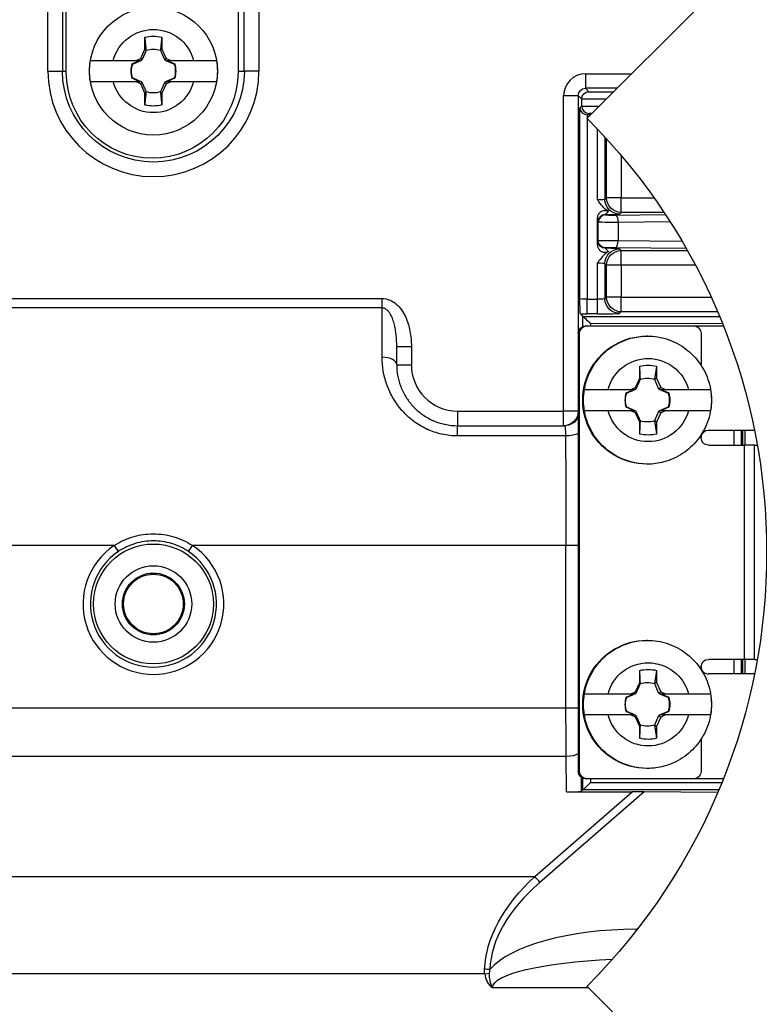
# Model space of a CAD drawing. Units: inches. Extents: x 0 to 17, y 0 to 11.
# Drawn here: x 9.8 to 10.6, y 6.9 to 7.9 of the extents above; entities that cross this region are included whole.
import ezdxf

# ---------------------------------------------------------------- set-up
doc = ezdxf.new("R2010")
doc.units = ezdxf.units.IN
doc.header["$MEASUREMENT"] = 0
doc.layers.add('GEOMETRY', color=240, linetype='Continuous', lineweight=25)

msp = doc.modelspace()

# ---------------------------------------------------------------- linework, layer by layer
at = {"layer": 'GEOMETRY', "color": 7}
for p, q in [((10.0447, 8.2765), (10.0447, 7.8621)), ((10.051, 7.8634), (10.051, 8.2584)), ((10.066, 8.2485), (10.066, 7.8634)), ((10.4031, 7.8147), (10.8133, 8.2248)), ((9.8493, 7.8634), (9.8493, 8.1198)), ((9.8643, 8.1198), (9.8643, 7.8634)), ((9.8682, 7.8621), (9.8682, 8.1237)), ((9.949, 7.886), (9.949, 7.8982)), ((9.9663, 7.8982), (9.9663, 7.886)), ((9.9446, 7.8764), (9.949, 7.886)), ((9.949, 7.886), (9.9504, 7.8847)), ((9.9663, 7.886), (9.9649, 7.8847)), ((9.9663, 7.886), (9.9707, 7.8764)), ((9.9163, 7.8742), (9.9398, 7.8742)), ((9.9363, 7.8707), (9.9356, 7.8707)), ((9.9439, 7.8742), (9.9363, 7.8707)), ((9.9363, 7.8707), (9.9364, 7.8706)), ((9.9398, 7.8742), (9.9446, 7.8764)), ((9.9398, 7.8742), (9.9439, 7.8742)), ((9.9446, 7.8764), (9.9461, 7.8749)), ((9.9707, 7.8764), (9.9692, 7.8749)), ((9.9707, 7.8764), (9.9755, 7.8742)), ((9.9714, 7.8742), (9.9755, 7.8742)), ((9.979, 7.8707), (9.9714, 7.8742)), ((9.9755, 7.8742), (9.999, 7.8742)), ((9.979, 7.8707), (9.979, 7.8706)), ((9.9797, 7.8707), (9.979, 7.8707)), ((9.8493, 7.8634), (9.8643, 7.8634)), ((9.8643, 7.8634), (9.8682, 7.8634)), ((10.0447, 7.8634), (10.051, 7.8634)), ((10.066, 7.8634), (10.051, 7.8634)), ((10.4016, 7.8607), (10.4016, 7.8457)), ((10.4016, 7.8607), (10.4491, 7.8607)), ((9.9398, 7.8525), (9.9163, 7.8525)), ((9.9356, 7.856), (9.9363, 7.856)), ((9.9363, 7.856), (9.9364, 7.8561)), ((9.9363, 7.856), (9.9439, 7.8525)), ((9.9446, 7.8503), (9.9398, 7.8525)), ((9.9439, 7.8525), (9.9398, 7.8525)), ((9.9446, 7.8503), (9.9461, 7.8518)), ((9.949, 7.8407), (9.9446, 7.8503)), ((9.9707, 7.8503), (9.9663, 7.8407)), ((9.9707, 7.8503), (9.9692, 7.8518)), ((9.9755, 7.8525), (9.9707, 7.8503)), ((9.9714, 7.8525), (9.979, 7.856)), ((9.9755, 7.8525), (9.9714, 7.8525)), ((9.999, 7.8525), (9.9755, 7.8525)), ((9.979, 7.856), (9.979, 7.8561)), ((9.979, 7.856), (9.9797, 7.856)), ((9.949, 7.8407), (9.9504, 7.8421)), ((9.949, 7.8285), (9.949, 7.8407)), ((9.9663, 7.8407), (9.9649, 7.8421)), ((9.9663, 7.8407), (9.9663, 7.8285)), ((10.3791, 7.8382), (10.3941, 7.8382)), ((10.3791, 7.5142), (10.3791, 7.8382)), ((10.3941, 7.8382), (10.3941, 7.5142)), ((10.3977, 7.8345), (10.3941, 7.8382)), ((10.4016, 7.8457), (10.405, 7.8422)), ((10.4341, 7.8457), (10.4016, 7.8457)), ((10.405, 7.8422), (10.4306, 7.8422)), ((10.3958, 7.8257), (10.3977, 7.8276)), ((10.4231, 7.8347), (10.3977, 7.8347)), ((10.3977, 7.8276), (10.3977, 7.8345)), ((10.3977, 7.8274), (10.4159, 7.8274)), ((10.3958, 7.6296), (10.3958, 7.8257)), ((10.4033, 7.8184), (10.4033, 7.8149)), ((10.405, 7.8199), (10.4035, 7.8184)), ((10.4068, 7.8184), (10.4035, 7.8184)), ((10.4084, 7.8199), (10.405, 7.8199)), ((10.4033, 7.8145), (10.4033, 7.629)), ((10.414, 7.731), (10.414, 7.8035)), ((10.4215, 7.7955), (10.4215, 7.7316)), ((10.4233, 7.7333), (10.4233, 7.7936)), ((10.4383, 7.7765), (10.4383, 7.7333)), ((10.4215, 7.7316), (10.4233, 7.7333)), ((10.4383, 7.7333), (10.4233, 7.7333)), ((10.4383, 7.7183), (10.4383, 7.7333)), ((10.4383, 7.7333), (10.4718, 7.7333)), ((10.4219, 7.716), (10.4222, 7.7157)), ((10.4324, 7.7155), (10.4836, 7.7161)), ((10.4383, 7.7183), (10.4365, 7.7166)), ((10.4821, 7.7183), (10.4383, 7.7183)), ((10.414, 7.6853), (10.414, 7.7122)), ((10.4147, 7.7082), (10.4144, 7.7085)), ((10.4147, 7.6892), (10.4147, 7.7082)), ((10.4884, 7.7086), (10.435, 7.708)), ((10.435, 7.708), (10.435, 7.6894)), ((10.4144, 7.6889), (10.4147, 7.6892)), ((10.435, 7.6894), (10.5006, 7.6887)), ((10.4222, 7.6817), (10.4219, 7.6814)), ((10.505, 7.6812), (10.4324, 7.6819)), ((10.4365, 7.6808), (10.4383, 7.6791)), ((10.4383, 7.6641), (10.4383, 7.6791)), ((10.4383, 7.6791), (10.5062, 7.6791)), ((10.414, 7.629), (10.414, 7.6664)), ((10.4215, 7.6658), (10.4215, 7.6296)), ((10.4233, 7.6641), (10.4215, 7.6658)), ((10.4383, 7.6641), (10.4233, 7.6641)), ((10.4233, 7.6313), (10.4233, 7.6641)), ((10.4383, 7.6641), (10.4383, 7.6313)), ((10.5144, 7.6641), (10.4383, 7.6641)), ((9.7227, 7.6298), (10.1927, 7.6298)), ((10.1927, 7.6201), (10.1927, 7.6298)), ((10.4033, 7.614), (10.4033, 7.629)), ((10.4033, 7.629), (10.414, 7.629)), ((10.414, 7.614), (10.414, 7.629)), ((10.4215, 7.6296), (10.4233, 7.6313)), ((10.4383, 7.6313), (10.4233, 7.6313)), ((10.4383, 7.6163), (10.4383, 7.6313)), ((10.4383, 7.6313), (10.5305, 7.6313)), ((10.1927, 7.6201), (9.7227, 7.6201)), ((10.1927, 7.5694), (10.1927, 7.6201)), ((10.4383, 7.6163), (10.4365, 7.6146)), ((10.5372, 7.6163), (10.4383, 7.6163)), ((10.3964, 7.614), (10.399, 7.6114)), ((10.399, 7.6114), (10.5392, 7.6115)), ((10.399, 7.6013), (10.399, 7.6114)), ((10.414, 7.614), (10.4033, 7.614)), ((10.3952, 7.5942), (10.3941, 7.5942)), ((10.3941, 7.5942), (10.3941, 7.1442)), ((10.3952, 7.1442), (10.3952, 7.5942)), ((10.3952, 7.1442), (10.3952, 7.5942)), ((10.3954, 7.5942), (10.3952, 7.5942)), ((10.3954, 7.1442), (10.3954, 7.5942)), ((10.4016, 7.6017), (10.4027, 7.6017)), ((10.4027, 7.6017), (10.4029, 7.6017)), ((10.4029, 7.6017), (10.5129, 7.6017)), ((10.5423, 7.604), (10.4068, 7.6039)), ((10.4068, 7.6039), (10.4068, 7.6017)), ((10.5129, 7.6017), (10.5432, 7.6017)), ((10.5204, 7.5942), (10.5204, 7.5612)), ((10.4652, 7.5912), (10.4644, 7.5912)), ((10.2077, 7.5807), (10.2227, 7.5807)), ((10.2077, 7.5617), (10.2077, 7.5807)), ((10.2227, 7.5807), (10.2227, 7.5617)), ((10.2077, 7.5617), (10.2227, 7.5617)), ((10.4574, 7.5481), (10.4574, 7.5603)), ((10.4746, 7.5603), (10.4746, 7.5481)), ((10.4529, 7.5385), (10.4574, 7.5481)), ((10.4574, 7.5481), (10.458, 7.5468)), ((10.4746, 7.5481), (10.4725, 7.5468)), ((10.4746, 7.5481), (10.4791, 7.5385)), ((10.4247, 7.5363), (10.4482, 7.5363)), ((10.4515, 7.5363), (10.4439, 7.5328)), ((10.4482, 7.5363), (10.4529, 7.5385)), ((10.4482, 7.5363), (10.4515, 7.5363)), ((10.4529, 7.5385), (10.4536, 7.537)), ((10.4791, 7.5385), (10.4766, 7.537)), ((10.4866, 7.5328), (10.479, 7.5363)), ((10.479, 7.5363), (10.4838, 7.5363)), ((10.4791, 7.5385), (10.4838, 7.5363)), ((10.4838, 7.5363), (10.5073, 7.5363)), ((10.4439, 7.5328), (10.4432, 7.5328)), ((10.4439, 7.5328), (10.4439, 7.5327)), ((10.4866, 7.5328), (10.4865, 7.5327)), ((10.4873, 7.5328), (10.4866, 7.5328)), ((10.2702, 7.5142), (10.2702, 7.4992)), ((10.2702, 7.5142), (10.3791, 7.5142)), ((10.3941, 7.5142), (10.3791, 7.5142)), ((10.3791, 7.4992), (10.3791, 7.5142)), ((10.3941, 7.5142), (10.3941, 7.5142)), ((10.4482, 7.5146), (10.4247, 7.5146)), ((10.4432, 7.5181), (10.4439, 7.5181)), ((10.4439, 7.5181), (10.4439, 7.5182)), ((10.4439, 7.5181), (10.4515, 7.5146)), ((10.4529, 7.5124), (10.4482, 7.5146)), ((10.4515, 7.5146), (10.4482, 7.5146)), ((10.4529, 7.5124), (10.4536, 7.5139)), ((10.4791, 7.5124), (10.4766, 7.5139)), ((10.479, 7.5146), (10.4866, 7.5181)), ((10.4838, 7.5146), (10.479, 7.5146)), ((10.4838, 7.5146), (10.4791, 7.5124)), ((10.5073, 7.5146), (10.4838, 7.5146)), ((10.4866, 7.5181), (10.4865, 7.5182)), ((10.4866, 7.5181), (10.4873, 7.5181)), ((10.4574, 7.5028), (10.4529, 7.5124)), ((10.4574, 7.5028), (10.458, 7.5042)), ((10.4746, 7.5028), (10.4725, 7.5042)), ((10.4791, 7.5124), (10.4746, 7.5028)), ((10.2702, 7.4887), (10.2702, 7.4992)), ((10.2702, 7.4992), (10.3803, 7.4992)), ((10.4574, 7.4906), (10.4574, 7.5028)), ((10.4746, 7.5028), (10.4746, 7.4906)), ((10.5751, 7.4942), (10.5276, 7.4942)), ((10.5542, 7.4792), (10.5542, 7.4942)), ((10.5615, 7.4942), (10.5615, 7.4792)), ((10.5629, 7.4942), (10.5629, 7.4792)), ((10.5654, 7.4942), (10.5654, 7.4792)), ((10.381, 7.4887), (10.2702, 7.4887)), ((10.5204, 7.4897), (10.5204, 7.4867)), ((10.5279, 7.4792), (10.5647, 7.4792)), ((10.5751, 7.4792), (10.5647, 7.4792)), ((10.5647, 7.4792), (10.5647, 7.2592)), ((10.5751, 7.4792), (10.578, 7.4792)), ((10.5751, 7.2592), (10.5751, 7.4792)), ((10.4652, 7.4597), (10.4644, 7.4597)), ((9.9175, 7.3762), (9.5338, 7.3762)), ((9.9175, 7.3762), (9.9216, 7.3699)), ((9.9937, 7.3699), (9.9978, 7.3762)), ((10.3815, 7.3762), (9.9978, 7.3762)), ((10.3941, 7.3762), (10.3815, 7.3762)), ((10.3815, 7.2094), (10.3815, 7.3762)), ((10.4652, 7.2787), (10.4644, 7.2787)), ((10.5204, 7.2517), (10.5204, 7.2487)), ((10.5647, 7.2592), (10.5279, 7.2592)), ((10.5542, 7.2442), (10.5542, 7.2592)), ((10.5615, 7.2592), (10.5615, 7.2442)), ((10.5629, 7.2592), (10.5629, 7.2442)), ((10.5751, 7.2592), (10.5647, 7.2592)), ((10.5654, 7.2592), (10.5654, 7.2442)), ((10.5751, 7.2592), (10.578, 7.2592)), ((10.4574, 7.2356), (10.4574, 7.2478)), ((10.4746, 7.2478), (10.4746, 7.2356)), ((10.5751, 7.2442), (10.5276, 7.2442)), ((10.4529, 7.226), (10.4574, 7.2356)), ((10.4574, 7.2356), (10.458, 7.2343)), ((10.4746, 7.2356), (10.4725, 7.2343)), ((10.4746, 7.2356), (10.4791, 7.226)), ((10.4247, 7.2238), (10.4482, 7.2238)), ((10.4439, 7.2203), (10.4432, 7.2203)), ((10.4515, 7.2238), (10.4439, 7.2203)), ((10.4439, 7.2203), (10.4439, 7.2202)), ((10.4482, 7.2238), (10.4529, 7.226)), ((10.4482, 7.2238), (10.4515, 7.2238)), ((10.4529, 7.226), (10.4536, 7.2245)), ((10.4791, 7.226), (10.4766, 7.2245)), ((10.4866, 7.2203), (10.479, 7.2238)), ((10.479, 7.2238), (10.4838, 7.2238)), ((10.4791, 7.226), (10.4838, 7.2238)), ((10.4838, 7.2238), (10.5073, 7.2238)), ((10.4866, 7.2203), (10.4865, 7.2202)), ((10.4873, 7.2203), (10.4866, 7.2203)), ((9.5338, 7.2094), (10.3815, 7.2094)), ((10.3815, 7.2094), (10.3941, 7.2094)), ((10.4482, 7.2021), (10.4247, 7.2021)), ((10.4432, 7.2056), (10.4439, 7.2056)), ((10.4439, 7.2056), (10.4439, 7.2057)), ((10.4439, 7.2056), (10.4515, 7.2021)), ((10.4529, 7.1999), (10.4482, 7.2021)), ((10.4515, 7.2021), (10.4482, 7.2021)), ((10.4529, 7.1999), (10.4536, 7.2014)), ((10.4574, 7.1903), (10.4529, 7.1999)), ((10.4791, 7.1999), (10.4746, 7.1903)), ((10.4791, 7.1999), (10.4766, 7.2014)), ((10.479, 7.2021), (10.4866, 7.2056)), ((10.4838, 7.2021), (10.479, 7.2021)), ((10.4838, 7.2021), (10.4791, 7.1999)), ((10.5073, 7.2021), (10.4838, 7.2021)), ((10.4866, 7.2056), (10.4865, 7.2057)), ((10.4866, 7.2056), (10.4873, 7.2056)), ((10.4574, 7.1903), (10.458, 7.1917)), ((10.4574, 7.1781), (10.4574, 7.1903)), ((10.4746, 7.1903), (10.4725, 7.1917)), ((10.4746, 7.1903), (10.4746, 7.1781)), ((10.5204, 7.1772), (10.5204, 7.1442)), ((10.3818, 7.1595), (9.5336, 7.1595)), ((10.3822, 7.1232), (10.3818, 7.1595)), ((10.3941, 7.1442), (10.3952, 7.1442)), ((10.3952, 7.1442), (10.3954, 7.1442)), ((10.4652, 7.1472), (10.4644, 7.1472)), ((10.3971, 7.1382), (10.3972, 7.1236)), ((10.399, 7.1254), (10.399, 7.1372)), ((10.4027, 7.1367), (10.4016, 7.1367)), ((10.4029, 7.1367), (10.4027, 7.1367)), ((10.5129, 7.1367), (10.4029, 7.1367)), ((10.4068, 7.1367), (10.4068, 7.1329)), ((10.4068, 7.1329), (10.5416, 7.1328)), ((10.5432, 7.1367), (10.5129, 7.1367)), ((10.3495, 7.0361), (10.4495, 7.1232)), ((10.4617, 7.1232), (10.3548, 7.0301)), ((10.3822, 7.1232), (10.4495, 7.1232)), ((10.3972, 7.1236), (10.399, 7.1254)), ((10.5385, 7.1253), (10.399, 7.1254)), ((10.5373, 7.1224), (10.4617, 7.1232)), ((9.5659, 7.0361), (10.3495, 7.0361)), ((10.4537, 6.982), (10.4546, 6.982)), ((10.2981, 6.9362), (10.3027, 6.9369)), ((10.2981, 6.9362), (9.6172, 6.9362)), ((10.4048, 6.922), (10.3061, 6.922)), ((10.4031, 6.9237), (10.8133, 6.5136))]:
    msp.add_line(p, q, dxfattribs=at)
for centre, radius in [((9.9577, 7.3692), 1.875), ((9.9577, 7.8634), 0.0657), ((9.9577, 7.3161), 0.0616), ((9.9577, 7.3161), 0.0393), ((9.9577, 7.3161), 0.0318), ((9.9577, 7.3161), 0.0306)]:
    msp.add_circle(centre, radius, dxfattribs=at)
for centre, radius, start, end in [((9.9577, 7.3692), 1.4938, 10.8034, 169.1966), ((9.9577, 7.3692), 1.4343, 126.9953, 53.0047), ((9.9577, 7.8634), 0.0232, 161.6313, 198.3687), ((9.9577, 7.8634), 0.0232, 341.6313, 18.3687), ((9.9577, 7.8634), 0.1084, 180, 0), ((10.4219, 7.7085), 0.0075, 90.0232, 179.9607), ((10.4222, 7.7082), 0.0075, 90, 179.9607), ((10.2702, 7.5617), 0.0475, 180, 270), ((9.9577, 7.3161), 0.0723, 123.7637, 56.2363), ((9.9577, 7.3161), 0.0648, 123.7637, 56.2363), ((9.9577, 7.3692), 1.4938, 190.8034, 349.1966), ((9.9577, 7.3692), 1.4823, 190.888, 349.112), ((9.9577, 7.3692), 1.4748, 190.8883, 349.1117)]:
    msp.add_arc(centre, radius, start, end, dxfattribs=at)
at = {"layer": 'GEOMETRY', "color": 7, "extrusion": (0, 0, -1)}
for centre, radius, start, end in [((-9.9577, 7.3692), 1.4863, 10.8586, 169.1414), ((-9.9577, 7.3692), 1.4268, 126.9953, 53.0047), ((-9.9577, 7.8634), 0.0427, 14.7372, 165.2628), ((-9.9577, 7.8634), 0.0359, 76.1134, 103.8866), ((-9.9577, 7.8634), 0.0225, 71.2026, 108.7974), ((-9.9577, 7.8634), 0.0657, 350.4746, 9.5254), ((-9.9577, 7.8634), 0.0225, 341.2026, 18.7974), ((-9.9577, 7.8634), 0.0225, 161.2026, 198.7974), ((-9.9577, 7.8634), 0.0657, 170.4746, 189.5254), ((-9.9577, 7.8634), 0.0934, 180, 0), ((-9.9564, 7.8621), 0.0882, 180, 0), ((-9.9577, 7.8634), 0.0427, 194.7372, 345.2628), ((-9.9577, 7.8634), 0.0225, 251.2026, 288.7974), ((-9.9577, 7.8634), 0.0359, 256.1134, 283.8866), ((-9.9577, 7.3692), 0.63, 135, 225), ((-10.4365, 7.7316), 0.015, 270, 359.9607), ((-10.4383, 7.7333), 0.015, 270, 359.9607), ((-10.4219, 7.6889), 0.0075, 270.0232, 359.9607), ((-10.4222, 7.6892), 0.0075, 270, 359.9607), ((-10.4365, 7.6658), 0.015, 0, 89.9607), ((-10.4383, 7.6641), 0.015, 0, 89.9607), ((-10.4365, 7.6296), 0.015, 270, 359.9607), ((-10.4383, 7.6313), 0.015, 270, 359.9607), ((-9.9577, 7.3692), 1.4863, 190.8586, 349.1414)]:
    msp.add_arc(centre, radius, start, end, dxfattribs=at)
at = {"layer": 'GEOMETRY', "color": 7}
for centre, major_axis, ratio, start_param, end_param in [((10.4016, 7.8382), (-0.0159, 0.0159), 0.999315, 5.49813, 7.068241), ((10.405, 7.8274), (-0.00289, 0.00697), 0.963653, 1.191016, 2.735632), ((10.4033, 7.8257), (-0.00697, 0.00289), 0.963653, 0.40596, 1.950577), ((10.414, 7.7166), (0.0225, 0), 0.026186, 5.068441, 6.257005), ((10.4297, 7.7157), (-0.0075, 0), 0.026186, 0.02618, 1.933276), ((10.4324, 7.6894), (-0.00007, -0.0075), 0.354578, 0.028, 1.574318), ((10.414, 7.6808), (0.0225, 0), 0.026186, 0.02618, 1.214744), ((10.4297, 7.6817), (-0.0075, 0), 0.026186, 4.34991, 6.257005), ((10.414, 7.6146), (0.0225, 0), 0.026186, 4.712389, 6.257005), ((10.4033, 7.6146), (-0.0225, 0), 0.026186, 1.256655, 1.570796), ((10.4065, 7.6114), (0.0075, 0), 0.026186, 3.167773, 3.202663), ((10.4027, 7.5942), (0, 0.0075), 0.999391, 0, 1.570796), ((10.1927, 7.5617), (0.015, 0), 0.515387, 0, 1.570796), ((10.4653, 7.5255), (0, -0.0232), 0.999391, 4.391795, 5.032983), ((10.4653, 7.5255), (0, 0.0232), 0.999391, 4.391795, 5.032983), ((10.5276, 7.4867), (0, 0.0075), 0.999391, 0, 1.305746), ((10.5276, 7.2517), (0.00197, -0.00724), 0.999474, 4.712389, 6.018135), ((10.4653, 7.213), (0, -0.0232), 0.999391, 4.391795, 5.032983), ((10.4653, 7.213), (0, 0.0232), 0.999391, 4.391795, 5.032983), ((10.4027, 7.1442), (0, -0.0075), 0.999391, 4.712389, 6.283185), ((10.3822, 7.1236), (-0.015, 0), 0.028241, 1.566555, 3.113352), ((10.4065, 7.1254), (0.0075, 0), 0.026186, 3.080522, 3.115413), ((10.4559, 7.1228), (-0.0227, 0.0001), 0.017897, 4.457139, 4.998264), ((10.9228, 6.9362), (0.6197, 0), 0.379236, 2.730528, 3.122804), ((10.3495, 7.0301), (-0.0098, 0.0113), 0.275073, 4.47749, 5.018615), ((10.4537, 6.922), (-0.1582, 0), 0.379236, 4.712389, 5.967469), ((10.2979, 6.9407), (-0.015, 0.0007), 0.018764, 4.350374, 4.713319)]:
    msp.add_ellipse(centre, major_axis=major_axis, ratio=ratio, start_param=start_param, end_param=end_param, dxfattribs=at)
at = {"layer": 'GEOMETRY', "color": 7, "extrusion": (0, 0, -1)}
for centre, major_axis, ratio, start_param, end_param in [((10.4016, 7.8382), (-0.00532, 0.00532), 0.996585, 5.49813, 7.068241), ((10.405, 7.8347), (0.00289, 0.00697), 0.963653, 4.332609, 5.877225), ((10.4052, 7.8345), (-0.00531, 0.00531), 0.999315, 5.49813, 5.523624), ((10.4052, 7.8276), (-0.00531, -0.00531), 0.999315, 0.759561, 0.785056), ((10.4035, 7.8259), (-0.00531, -0.00531), 0.999315, 5.49813, 5.523624), ((10.414, 7.7316), (-0.0075, 0), 0.078558, 3.167773, 4.712389), ((10.4324, 7.708), (-0.00007, 0.0075), 0.354578, 0.028, 1.574318), ((10.4297, 7.7082), (0.015, 0), 0.013093, 1.208317, 3.115413), ((10.4297, 7.6892), (0.015, 0), 0.013093, 3.167773, 5.074868), ((10.414, 7.6658), (-0.0075, 0), 0.078558, 1.570796, 3.115413), ((10.4033, 7.6296), (0.0075, 0), 0.078558, 1.570796, 3.114454), ((10.414, 7.6296), (-0.0075, 0), 0.078558, 3.167773, 4.712389), ((10.4065, 7.6039), (0.0075, -0.00749), 0.017455, 3.185226, 4.729858), ((10.4016, 7.5942), (0, 0.0075), 0.999391, 4.712389, 6.283185), ((10.4027, 7.5942), (0, 0.0075), 0.999391, 4.712389, 6.283185), ((10.4029, 7.5942), (0, 0.0075), 0.999391, 4.712389, 6.283185), ((10.5129, 7.5942), (0, 0.0075), 0.999391, 0, 1.570796), ((10.4644, 7.5255), (0, -0.0657), 0.999391, 0, 3.141593), ((10.4652, 7.5255), (0, -0.0657), 0.999391, 0, 3.141593), ((10.466, 7.5255), (0, 0.0427), 0.999391, 4.969602, 7.596769), ((10.466, 7.5255), (0, 0.0359), 0.999391, 6.040819, 6.525552), ((10.4652, 7.5255), (0, 0.0225), 0.999391, 5.955109, 6.611261), ((10.4653, 7.5255), (0, 0.0657), 0.999391, 4.546139, 4.878639), ((10.4653, 7.5255), (0, -0.0657), 0.999391, 4.546139, 4.878639), ((10.4652, 7.5255), (0, 0.0225), 0.999391, 4.384313, 5.040465), ((10.4652, 7.5255), (0, -0.0225), 0.999391, 4.384313, 5.040465), ((10.3791, 7.5142), (0, -0.015), 0.999657, 4.712389, 6.283185), ((10.466, 7.5255), (0, -0.0427), 0.999391, 4.969602, 7.596769), ((10.3803, 7.5142), (-0.0059, -0.0138), 0.999762, 4.712389, 5.881486), ((10.4652, 7.5255), (0, -0.0225), 0.999391, 5.955109, 6.611261), ((10.3803, 7.4842), (0, -0.015), 0.052372, 3.141593, 4.407582), ((10.381, 7.4932), (-0.015, -0.0001), 0.3001, 3.659351, 4.714861), ((10.3713, 7.3762), (0, -0.375), 0.027233, 4.407582, 4.712389), ((10.466, 7.5255), (0, -0.0359), 0.999391, 6.040819, 6.525552), ((10.5279, 7.4867), (0, -0.0075), 0.999391, 0, 1.570796), ((10.4644, 7.213), (0, -0.0657), 0.999391, 0, 3.141593), ((10.4652, 7.213), (0, -0.0657), 0.999391, 0, 3.141593), ((10.466, 7.213), (0, 0.0427), 0.999391, 4.969602, 7.596769), ((10.5279, 7.2517), (0, 0.0075), 0.999391, 4.712389, 6.283185), ((10.466, 7.213), (0, 0.0359), 0.999391, 6.040819, 6.525552), ((10.4652, 7.213), (0, 0.0225), 0.999391, 5.955109, 6.611261), ((10.4653, 7.213), (0, 0.0657), 0.999391, 4.546139, 4.878639), ((10.4652, 7.213), (0, 0.0225), 0.999391, 4.384313, 5.040465), ((10.4652, 7.213), (0, -0.0225), 0.999391, 4.384313, 5.040465), ((10.4653, 7.213), (0, -0.0657), 0.999391, 4.546139, 4.878639), ((10.3844, 7.2094), (0, -0.125), 0.023044, 1.159732, 1.570796), ((10.466, 7.213), (0, -0.0427), 0.999391, 4.969602, 7.596769), ((10.4652, 7.213), (0, -0.0225), 0.999391, 5.955109, 6.611261), ((10.466, 7.213), (0, -0.0359), 0.999391, 6.040819, 6.525552), ((10.3818, 7.1655), (-0.015, -0.0002), 0.399564, 3.750647, 4.71695), ((10.4016, 7.1442), (0, -0.0075), 0.999391, 0, 1.570796), ((10.4027, 7.1442), (0, -0.0075), 0.999391, 0, 1.570796), ((10.4029, 7.1442), (0, -0.0075), 0.999391, 0, 1.570796), ((10.5129, 7.1442), (0, -0.0075), 0.999391, 4.712389, 6.283185), ((10.4065, 7.1329), (-0.0075, -0.00749), 0.017455, 4.69492, 6.239552), ((10.9175, 6.9362), (0.6197, 0), 0.403443, 3.160381, 3.552657), ((10.4643, 6.982), (0, 0.03), 0.354594, 4.67086, 4.712389), ((10.4643, 6.922), (-0.1582, 0), 0.189618, 0, 1.346279)]:
    msp.add_ellipse(centre, major_axis=major_axis, ratio=ratio, start_param=start_param, end_param=end_param, dxfattribs=at)
at = {"layer": 'GEOMETRY', "color": 7}
for points, weights in [([(9.9504, 7.8847), (9.9499, 7.8899), (9.949, 7.8982)], [1, 1.06437010494, 1.0689811095]), ([(9.9663, 7.8982), (9.9654, 7.8899), (9.9649, 7.8847)], [1.0689811095, 1.06437010494, 1]), ([(9.9461, 7.8749), (9.948, 7.8789), (9.9504, 7.8847)], [1.20455992985, 1.14473240095, 1]), ([(9.9649, 7.8847), (9.9674, 7.8789), (9.9692, 7.8749)], [1, 1.14473240095, 1.20455992985]), ([(9.9356, 7.8707), (9.936, 7.8706), (9.9364, 7.8706)], [1.00850805884, 1.00439320689, 1]), ([(9.9364, 7.8706), (9.9421, 7.8731), (9.9461, 7.8749)], [1, 1.14473240095, 1.20455992985]), ([(9.9692, 7.8749), (9.9732, 7.8731), (9.979, 7.8706)], [1.20455992985, 1.14473240095, 1]), ([(9.979, 7.8706), (9.9793, 7.8706), (9.9797, 7.8707)], [1, 1.00439320689, 1.00850805884]), ([(9.9364, 7.8561), (9.936, 7.8561), (9.9356, 7.856)], [1, 1.00439320689, 1.00850805884]), ([(9.9461, 7.8518), (9.9421, 7.8537), (9.9364, 7.8561)], [1.20455992985, 1.14473240095, 1]), ([(9.9504, 7.8421), (9.948, 7.8478), (9.9461, 7.8518)], [1, 1.14473240095, 1.20455992985]), ([(9.9692, 7.8518), (9.9674, 7.8478), (9.9649, 7.8421)], [1.20455992985, 1.14473240095, 1]), ([(9.979, 7.8561), (9.9732, 7.8537), (9.9692, 7.8518)], [1, 1.14473240095, 1.20455992985]), ([(9.9797, 7.856), (9.9793, 7.8561), (9.979, 7.8561)], [1.00850805884, 1.00439320689, 1]), ([(9.949, 7.8285), (9.9499, 7.8369), (9.9504, 7.8421)], [1.0689811095, 1.06437010494, 1]), ([(9.9649, 7.8421), (9.9654, 7.8369), (9.9663, 7.8285)], [1, 1.06437010494, 1.0689811095]), ([(10.458, 7.5468), (10.4577, 7.552), (10.4574, 7.5603)], [1, 1.06437010494, 1.0689811095]), ([(10.4746, 7.5603), (10.4733, 7.552), (10.4725, 7.5468)], [1.0689811095, 1.06437010494, 1]), ([(10.4536, 7.537), (10.4554, 7.541), (10.458, 7.5468)], [1.20455992985, 1.14473240095, 1]), ([(10.4725, 7.5468), (10.4748, 7.541), (10.4766, 7.537)], [1, 1.14473240095, 1.20455992985]), ([(10.4439, 7.5327), (10.4495, 7.5352), (10.4536, 7.537)], [1, 1.14473240095, 1.20455992985]), ([(10.4766, 7.537), (10.4807, 7.5352), (10.4865, 7.5327)], [1.20455992985, 1.14473240095, 1]), ([(10.4432, 7.5328), (10.4436, 7.5327), (10.4439, 7.5327)], [1.00850805884, 1.00439320689, 1]), ([(10.4865, 7.5327), (10.4869, 7.5327), (10.4873, 7.5328)], [1, 1.00439320689, 1.00850805884]), ([(10.4439, 7.5182), (10.4436, 7.5182), (10.4432, 7.5181)], [1, 1.00439320689, 1.00850805884]), ([(10.4536, 7.5139), (10.4495, 7.5158), (10.4439, 7.5182)], [1.20455992985, 1.14473240095, 1]), ([(10.458, 7.5042), (10.4554, 7.5099), (10.4536, 7.5139)], [1, 1.14473240095, 1.20455992985]), ([(10.4766, 7.5139), (10.4748, 7.5099), (10.4725, 7.5042)], [1.20455992985, 1.14473240095, 1]), ([(10.4865, 7.5182), (10.4807, 7.5158), (10.4766, 7.5139)], [1, 1.14473240095, 1.20455992985]), ([(10.4873, 7.5181), (10.4869, 7.5182), (10.4865, 7.5182)], [1.00850805884, 1.00439320689, 1]), ([(10.4574, 7.4906), (10.4577, 7.499), (10.458, 7.5042)], [1.0689811095, 1.06437010494, 1]), ([(10.4725, 7.5042), (10.4733, 7.499), (10.4746, 7.4906)], [1, 1.06437010494, 1.0689811095]), ([(10.458, 7.2343), (10.4577, 7.2395), (10.4574, 7.2478)], [1, 1.06437010494, 1.0689811095]), ([(10.4746, 7.2478), (10.4733, 7.2395), (10.4725, 7.2343)], [1.0689811095, 1.06437010494, 1]), ([(10.4536, 7.2245), (10.4554, 7.2285), (10.458, 7.2343)], [1.20455992985, 1.14473240095, 1]), ([(10.4725, 7.2343), (10.4748, 7.2285), (10.4766, 7.2245)], [1, 1.14473240095, 1.20455992985]), ([(10.4432, 7.2203), (10.4436, 7.2202), (10.4439, 7.2202)], [1.00850805884, 1.00439320689, 1]), ([(10.4439, 7.2202), (10.4495, 7.2227), (10.4536, 7.2245)], [1, 1.14473240095, 1.20455992985]), ([(10.4766, 7.2245), (10.4807, 7.2227), (10.4865, 7.2202)], [1.20455992985, 1.14473240095, 1]), ([(10.4865, 7.2202), (10.4869, 7.2202), (10.4873, 7.2203)], [1, 1.00439320689, 1.00850805884]), ([(10.4439, 7.2057), (10.4436, 7.2057), (10.4432, 7.2056)], [1, 1.00439320689, 1.00850805884]), ([(10.4536, 7.2014), (10.4495, 7.2033), (10.4439, 7.2057)], [1.20455992985, 1.14473240095, 1]), ([(10.458, 7.1917), (10.4554, 7.1974), (10.4536, 7.2014)], [1, 1.14473240095, 1.20455992985]), ([(10.4766, 7.2014), (10.4748, 7.1974), (10.4725, 7.1917)], [1.20455992985, 1.14473240095, 1]), ([(10.4865, 7.2057), (10.4807, 7.2033), (10.4766, 7.2014)], [1, 1.14473240095, 1.20455992985]), ([(10.4873, 7.2056), (10.4869, 7.2057), (10.4865, 7.2057)], [1.00850805884, 1.00439320689, 1]), ([(10.4574, 7.1781), (10.4577, 7.1865), (10.458, 7.1917)], [1.0689811095, 1.06437010494, 1]), ([(10.4725, 7.1917), (10.4733, 7.1865), (10.4746, 7.1781)], [1, 1.06437010494, 1.0689811095])]:
    msp.add_rational_spline(points, weights, degree=2, dxfattribs=at)
for points, knots in [([(9.8928, 7.8742), (9.893, 7.8742), (9.8936, 7.8742), (9.8957, 7.8742), (9.8976, 7.8742), (9.9016, 7.8742), (9.9045, 7.8742), (9.9099, 7.8742), (9.9134, 7.8742), (9.9163, 7.8742)], [0.0062082, 0.0062082, 0.0062082, 0.0062082, 0.0429996, 0.0429996, 0.0863049, 0.0863049, 0.1301722, 0.1301722, 0.1750401, 0.1750401, 0.1750401, 0.1750401]), ([(9.999, 7.8742), (10.0019, 7.8742), (10.0054, 7.8742), (10.0108, 7.8742), (10.0137, 7.8742), (10.0177, 7.8742), (10.0197, 7.8742), (10.0217, 7.8742), (10.0223, 7.8742), (10.0225, 7.8742)], [0.5332498, 0.5332498, 0.5332498, 0.5332498, 0.5781177, 0.5781177, 0.6219851, 0.6219851, 0.6652903, 0.6652903, 0.7020817, 0.7020817, 0.7020817, 0.7020817]), ([(9.9163, 7.8525), (9.9134, 7.8525), (9.9099, 7.8525), (9.9045, 7.8525), (9.9016, 7.8525), (9.8976, 7.8525), (9.8957, 7.8525), (9.8936, 7.8525), (9.893, 7.8525), (9.8928, 7.8525)], [0.5332498, 0.5332498, 0.5332498, 0.5332498, 0.5781177, 0.5781177, 0.6219851, 0.6219851, 0.6652903, 0.6652903, 0.7020817, 0.7020817, 0.7020817, 0.7020817]), ([(10.0225, 7.8525), (10.0223, 7.8525), (10.0217, 7.8525), (10.0197, 7.8525), (10.0177, 7.8525), (10.0137, 7.8525), (10.0108, 7.8525), (10.0054, 7.8525), (10.0019, 7.8525), (9.999, 7.8525)], [0.0062082, 0.0062082, 0.0062082, 0.0062082, 0.0429996, 0.0429996, 0.0863049, 0.0863049, 0.1301722, 0.1301722, 0.1750401, 0.1750401, 0.1750401, 0.1750401]), ([(10.4249, 7.7195), (10.4229, 7.7208), (10.4209, 7.7224), (10.4172, 7.7265), (10.4157, 7.7286), (10.4143, 7.7306), (10.4142, 7.7308), (10.414, 7.731)], [-0.07027561, -0.07027561, -0.07027561, -0.07027561, -0.03387227, -0.03387227, 0, 0, 0.00419273, 0.00419273, 0.00419273, 0.00419273]), ([(10.414, 7.7122), (10.414, 7.713), (10.4142, 7.7138), (10.4146, 7.7155), (10.415, 7.7164), (10.4161, 7.7179), (10.4167, 7.7186), (10.4183, 7.7197), (10.4191, 7.72), (10.4209, 7.7204), (10.4217, 7.7204), (10.4235, 7.7202), (10.4243, 7.7198), (10.4251, 7.7193)], [-0.08240379, -0.08240379, -0.08240379, -0.08240379, -0.06989654, -0.06989654, -0.05555114, -0.05555114, -0.04137226, -0.04137226, -0.02704481, -0.02704481, -0.0141694, -0.0141694, -0.00000285, -0.00000285, -0.00000285, -0.00000285]), ([(10.4251, 7.7193), (10.4248, 7.7191), (10.4246, 7.7188), (10.4243, 7.7185), (10.4239, 7.7181), (10.4235, 7.7177), (10.4231, 7.7173), (10.4226, 7.7166), (10.4222, 7.7161), (10.4219, 7.716)], [0.0000415, 0.0000415, 0.0000415, 0.0000415, 0.2144591, 0.2144591, 0.2144591, 0.5, 0.5, 0.5, 1, 1, 1, 1]), ([(10.4144, 7.7085), (10.4143, 7.7086), (10.4143, 7.709), (10.4142, 7.7096), (10.4142, 7.7098), (10.4142, 7.7099), (10.4142, 7.7101), (10.4141, 7.7104), (10.4141, 7.7107), (10.4141, 7.7111), (10.4141, 7.7113), (10.4141, 7.7115), (10.4141, 7.7118), (10.4141, 7.7119), (10.4141, 7.712), (10.414, 7.7122)], [0, 0, 0, 0, 0.5, 0.5, 0.5, 0.622087, 0.622087, 0.622087, 0.8125, 0.8125, 0.8125, 0.9333, 0.9333, 0.9333, 1, 1, 1, 1]), ([(10.414, 7.6853), (10.4141, 7.6854), (10.4141, 7.6855), (10.4141, 7.6857), (10.4141, 7.686), (10.4141, 7.6864), (10.4141, 7.6867), (10.4141, 7.6869), (10.4142, 7.6871), (10.4142, 7.6873), (10.4142, 7.6875), (10.4142, 7.6876), (10.4142, 7.6878), (10.4143, 7.6884), (10.4143, 7.6888), (10.4144, 7.6889)], [0, 0, 0, 0, 0.066674, 0.066674, 0.066674, 0.25, 0.25, 0.25, 0.375, 0.375, 0.375, 0.5, 0.5, 0.5, 1, 1, 1, 1]), ([(10.4251, 7.6781), (10.4243, 7.6776), (10.4235, 7.6773), (10.4217, 7.677), (10.4209, 7.677), (10.4191, 7.6774), (10.4183, 7.6777), (10.4167, 7.6788), (10.4161, 7.6795), (10.415, 7.681), (10.4146, 7.6819), (10.4142, 7.6836), (10.414, 7.6844), (10.414, 7.6853)], [-0.08255636, -0.08255636, -0.08255636, -0.08255636, -0.06843291, -0.06843291, -0.05553789, -0.05553789, -0.04119523, -0.04119523, -0.02699297, -0.02699297, -0.01257035, -0.01257035, -0.00000013, -0.00000013, -0.00000013, -0.00000013]), ([(10.4249, 7.678), (10.4229, 7.6767), (10.4209, 7.675), (10.4172, 7.6709), (10.4157, 7.6688), (10.4143, 7.6668), (10.4142, 7.6666), (10.414, 7.6664)], [0.00116938, 0.00116938, 0.00116938, 0.00116938, 0.03818178, 0.03818178, 0.07262084, 0.07262084, 0.07688373, 0.07688373, 0.07688373, 0.07688373]), ([(10.4219, 7.6814), (10.4222, 7.6813), (10.4226, 7.6808), (10.4231, 7.6801), (10.4235, 7.6798), (10.4239, 7.6793), (10.4243, 7.6789), (10.4246, 7.6786), (10.4248, 7.6783), (10.4251, 7.6781)], [0, 0, 0, 0, 0.5, 0.5, 0.5, 0.7867486, 0.7867486, 0.7867486, 0.9999587, 0.9999587, 0.9999587, 0.9999587]), ([(10.1927, 7.6298), (10.1953, 7.6298), (10.198, 7.6292), (10.2005, 7.6282), (10.2029, 7.6272), (10.2052, 7.6257), (10.2072, 7.624), (10.2092, 7.6223), (10.2109, 7.6203), (10.2125, 7.6182), (10.214, 7.616), (10.2153, 7.6137), (10.2165, 7.6113), (10.2176, 7.6089), (10.2186, 7.6064), (10.2194, 7.6039), (10.2201, 7.6014), (10.2208, 7.5989), (10.2212, 7.5963), (10.2222, 7.5912), (10.2227, 7.586), (10.2227, 7.5807)], [0, 0, 0, 0, 0.125, 0.125, 0.125, 0.25, 0.25, 0.25, 0.375, 0.375, 0.375, 0.5, 0.5, 0.5, 0.625, 0.625, 0.625, 0.75, 0.75, 0.75, 1, 1, 1, 1]), ([(10.3964, 7.614), (10.3963, 7.6141), (10.3963, 7.6144), (10.3962, 7.6156), (10.3961, 7.6168), (10.3959, 7.6221), (10.3959, 7.6258), (10.3958, 7.6292), (10.3958, 7.6293), (10.3958, 7.6296)], [0, 0, 0, 0, 0.0263541, 0.0263541, 0.058262, 0.058262, 0.0983771, 0.0983771, 0.1015335, 0.1015335, 0.1015335, 0.1015335]), ([(10.2077, 7.5807), (10.2077, 7.5844), (10.2075, 7.5882), (10.2071, 7.5919), (10.2071, 7.5924), (10.207, 7.593), (10.2069, 7.5936), (10.2067, 7.5957), (10.2064, 7.5977), (10.206, 7.5998), (10.2058, 7.6008), (10.2056, 7.6018), (10.2053, 7.6029), (10.2051, 7.6038), (10.2048, 7.6047), (10.2046, 7.6056), (10.204, 7.6075), (10.2034, 7.6093), (10.2026, 7.611), (10.2022, 7.6118), (10.2018, 7.6126), (10.2014, 7.6134), (10.2011, 7.6138), (10.2009, 7.6142), (10.2006, 7.6146), (10.2005, 7.6148), (10.2003, 7.6151), (10.2, 7.6154), (10.2, 7.6155), (10.2, 7.6155), (10.1999, 7.6156), (10.1996, 7.616), (10.1994, 7.6163), (10.1991, 7.6167), (10.1987, 7.6171), (10.1983, 7.6174), (10.1979, 7.6178), (10.1975, 7.6182), (10.197, 7.6185), (10.1966, 7.6188), (10.1954, 7.6196), (10.1941, 7.6201), (10.1927, 7.6201)], [0, 0, 0, 0, 0.25, 0.25, 0.25, 0.289573, 0.289573, 0.289573, 0.429067, 0.429067, 0.429067, 0.5, 0.5, 0.5, 0.564346, 0.564346, 0.564346, 0.692312, 0.692312, 0.692312, 0.75, 0.75, 0.75, 0.78125, 0.78125, 0.78125, 0.804688, 0.804688, 0.804688, 0.809543, 0.809543, 0.809543, 0.839844, 0.839844, 0.839844, 0.875, 0.875, 0.875, 0.911686, 0.911686, 0.911686, 1, 1, 1, 1]), ([(10.4652, 7.5912), (10.4722, 7.5912), (10.4792, 7.5901), (10.4925, 7.5857), (10.4988, 7.5824), (10.5101, 7.574), (10.515, 7.5689), (10.5231, 7.5574), (10.5262, 7.551), (10.5302, 7.5376), (10.5311, 7.5306), (10.5307, 7.5165), (10.5294, 7.5096), (10.5246, 7.4964), (10.5211, 7.4902), (10.5124, 7.4792), (10.5072, 7.4744), (10.4955, 7.4667), (10.489, 7.4638), (10.4767, 7.4605), (10.4709, 7.4597), (10.4652, 7.4597)], [4.712389, 4.712389, 4.712389, 4.712389, 5.032276, 5.032276, 5.352186, 5.352186, 5.672154, 5.672154, 5.992192, 5.992192, 6.312286, 6.312286, 6.632399, 6.632399, 6.952485, 6.952485, 7.272511, 7.272511, 7.592466, 7.592466, 7.853982, 7.853982, 7.853982, 7.853982]), ([(10.2702, 7.4887), (10.2647, 7.4887), (10.2593, 7.4893), (10.2541, 7.4905), (10.254, 7.4905), (10.2539, 7.4905), (10.2538, 7.4905), (10.2486, 7.4917), (10.2437, 7.4934), (10.239, 7.4955), (10.2388, 7.4956), (10.2386, 7.4957), (10.2384, 7.4958), (10.2337, 7.498), (10.2293, 7.5007), (10.2252, 7.5037), (10.225, 7.5038), (10.2248, 7.504), (10.2246, 7.5041), (10.2206, 7.5072), (10.2169, 7.5106), (10.2136, 7.5143), (10.2134, 7.5145), (10.2132, 7.5147), (10.213, 7.5149), (10.2097, 7.5187), (10.2068, 7.5227), (10.2043, 7.5269), (10.2042, 7.5271), (10.2041, 7.5273), (10.204, 7.5275), (10.2015, 7.5317), (10.1994, 7.5361), (10.1978, 7.5406), (10.1977, 7.5408), (10.1976, 7.5409), (10.1976, 7.5411), (10.1942, 7.5505), (10.1927, 7.56), (10.1927, 7.5694)], [0, 0, 0, 0, 0.122298, 0.122298, 0.122298, 0.125, 0.125, 0.125, 0.245157, 0.245157, 0.245157, 0.25, 0.25, 0.25, 0.368801, 0.368801, 0.368801, 0.375, 0.375, 0.375, 0.493494, 0.493494, 0.493494, 0.5, 0.5, 0.5, 0.619151, 0.619151, 0.619151, 0.625, 0.625, 0.625, 0.745644, 0.745644, 0.745644, 0.75, 0.75, 0.75, 1, 1, 1, 1]), ([(10.2077, 7.5617), (10.2077, 7.5546), (10.2088, 7.5473), (10.2115, 7.5401), (10.2116, 7.5398), (10.2117, 7.5396), (10.2118, 7.5394), (10.2132, 7.5357), (10.2149, 7.5322), (10.2171, 7.5287), (10.219, 7.5256), (10.2213, 7.5226), (10.2239, 7.5197), (10.2241, 7.5195), (10.2243, 7.5192), (10.2245, 7.519), (10.2272, 7.5162), (10.2301, 7.5136), (10.2332, 7.5113), (10.2335, 7.5111), (10.2337, 7.511), (10.2339, 7.5108), (10.2372, 7.5085), (10.2407, 7.5064), (10.2444, 7.5047), (10.2446, 7.5047), (10.2448, 7.5046), (10.245, 7.5045), (10.2488, 7.5028), (10.2528, 7.5015), (10.2569, 7.5006), (10.257, 7.5006), (10.2571, 7.5006), (10.2572, 7.5006), (10.2614, 7.4997), (10.2658, 7.4992), (10.2702, 7.4992)], [0, 0, 0, 0, 0.25, 0.25, 0.25, 0.257753, 0.257753, 0.257753, 0.384391, 0.384391, 0.384391, 0.5, 0.5, 0.5, 0.509383, 0.509383, 0.509383, 0.625, 0.625, 0.625, 0.633174, 0.633174, 0.633174, 0.75, 0.75, 0.75, 0.755958, 0.755958, 0.755958, 0.875, 0.875, 0.875, 0.878156, 0.878156, 0.878156, 1, 1, 1, 1]), ([(10.4005, 7.5363), (10.4007, 7.5363), (10.4015, 7.5363), (10.4036, 7.5363), (10.4057, 7.5363), (10.4099, 7.5363), (10.4128, 7.5363), (10.4183, 7.5363), (10.4218, 7.5363), (10.4247, 7.5363)], [0.0062082, 0.0062082, 0.0062082, 0.0062082, 0.0429996, 0.0429996, 0.0863049, 0.0863049, 0.1301722, 0.1301722, 0.1750401, 0.1750401, 0.1750401, 0.1750401]), ([(10.5073, 7.5363), (10.5103, 7.5363), (10.5137, 7.5363), (10.519, 7.5363), (10.5218, 7.5363), (10.5258, 7.5363), (10.5276, 7.5363), (10.5294, 7.5363), (10.53, 7.5363), (10.53, 7.5363)], [0.5332498, 0.5332498, 0.5332498, 0.5332498, 0.5781177, 0.5781177, 0.6219851, 0.6219851, 0.6652903, 0.6652903, 0.7020817, 0.7020817, 0.7020817, 0.7020817]), ([(10.4247, 7.5146), (10.4218, 7.5146), (10.4183, 7.5146), (10.4128, 7.5146), (10.4099, 7.5146), (10.4057, 7.5146), (10.4036, 7.5146), (10.4015, 7.5146), (10.4007, 7.5146), (10.4005, 7.5146)], [0.5332498, 0.5332498, 0.5332498, 0.5332498, 0.5781177, 0.5781177, 0.6219851, 0.6219851, 0.6652903, 0.6652903, 0.7020817, 0.7020817, 0.7020817, 0.7020817]), ([(10.53, 7.5146), (10.53, 7.5146), (10.5294, 7.5146), (10.5276, 7.5146), (10.5258, 7.5146), (10.5218, 7.5146), (10.519, 7.5146), (10.5137, 7.5146), (10.5103, 7.5146), (10.5073, 7.5146)], [0.0062082, 0.0062082, 0.0062082, 0.0062082, 0.0429996, 0.0429996, 0.0863049, 0.0863049, 0.1301722, 0.1301722, 0.1750401, 0.1750401, 0.1750401, 0.1750401]), ([(9.9175, 7.3762), (9.9234, 7.3801), (9.9298, 7.383), (9.9366, 7.3851), (9.94, 7.3861), (9.9435, 7.3869), (9.947, 7.3874), (9.947, 7.3874), (9.947, 7.3874), (9.947, 7.3874), (9.9505, 7.3879), (9.9541, 7.3881), (9.9576, 7.3881), (9.9576, 7.3881), (9.9576, 7.3881), (9.9576, 7.3881), (9.9611, 7.3881), (9.9647, 7.3879), (9.9682, 7.3874), (9.9682, 7.3874), (9.9682, 7.3874), (9.9682, 7.3874), (9.9717, 7.3869), (9.9752, 7.3861), (9.9785, 7.3851), (9.9786, 7.3851), (9.9786, 7.3851), (9.9786, 7.3851), (9.9853, 7.3831), (9.9919, 7.3801), (9.9978, 7.3762)], [0, 0, 0, 0, 0.2496, 0.2496, 0.2496, 0.374753, 0.374753, 0.374753, 0.375, 0.375, 0.375, 0.499974, 0.499974, 0.499974, 0.5, 0.5, 0.5, 0.625, 0.625, 0.625, 0.625235, 0.625235, 0.625235, 0.75, 0.75, 0.75, 0.75036, 0.75036, 0.75036, 1, 1, 1, 1]), ([(9.9937, 7.3699), (9.9883, 7.3735), (9.9825, 7.3763), (9.9764, 7.3781), (9.9734, 7.379), (9.9703, 7.3797), (9.9671, 7.3802), (9.964, 7.3806), (9.9608, 7.3809), (9.9576, 7.3809), (9.9544, 7.3809), (9.9513, 7.3806), (9.9481, 7.3802), (9.945, 7.3797), (9.9419, 7.379), (9.9388, 7.3781), (9.9327, 7.3762), (9.927, 7.3735), (9.9216, 7.3699)], [0, 0, 0, 0, 0.25, 0.25, 0.25, 0.375, 0.375, 0.375, 0.5, 0.5, 0.5, 0.625, 0.625, 0.625, 0.75, 0.75, 0.75, 1, 1, 1, 1]), ([(10.4652, 7.2787), (10.4722, 7.2787), (10.4792, 7.2776), (10.4925, 7.2732), (10.4988, 7.2699), (10.5101, 7.2615), (10.515, 7.2564), (10.5231, 7.2449), (10.5262, 7.2385), (10.5302, 7.2251), (10.5311, 7.2181), (10.5307, 7.204), (10.5294, 7.1971), (10.5246, 7.1839), (10.5211, 7.1777), (10.5124, 7.1667), (10.5072, 7.1619), (10.4955, 7.1542), (10.489, 7.1513), (10.4767, 7.148), (10.4709, 7.1472), (10.4652, 7.1472)], [4.712389, 4.712389, 4.712389, 4.712389, 5.032276, 5.032276, 5.352186, 5.352186, 5.672154, 5.672154, 5.992192, 5.992192, 6.312286, 6.312286, 6.632399, 6.632399, 6.952485, 6.952485, 7.272511, 7.272511, 7.592466, 7.592466, 7.853982, 7.853982, 7.853982, 7.853982]), ([(10.4005, 7.2238), (10.4007, 7.2238), (10.4015, 7.2238), (10.4036, 7.2238), (10.4057, 7.2238), (10.4099, 7.2238), (10.4128, 7.2238), (10.4183, 7.2238), (10.4218, 7.2238), (10.4247, 7.2238)], [0.0062082, 0.0062082, 0.0062082, 0.0062082, 0.0429996, 0.0429996, 0.0863049, 0.0863049, 0.1301722, 0.1301722, 0.1750401, 0.1750401, 0.1750401, 0.1750401]), ([(10.5073, 7.2238), (10.5103, 7.2238), (10.5137, 7.2238), (10.519, 7.2238), (10.5218, 7.2238), (10.5258, 7.2238), (10.5276, 7.2238), (10.5294, 7.2238), (10.53, 7.2238), (10.53, 7.2238)], [0.5332498, 0.5332498, 0.5332498, 0.5332498, 0.5781177, 0.5781177, 0.6219851, 0.6219851, 0.6652903, 0.6652903, 0.7020817, 0.7020817, 0.7020817, 0.7020817]), ([(10.4247, 7.2021), (10.4218, 7.2021), (10.4183, 7.2021), (10.4128, 7.2021), (10.4099, 7.2021), (10.4057, 7.2021), (10.4036, 7.2021), (10.4015, 7.2021), (10.4007, 7.2021), (10.4005, 7.2021)], [0.5332498, 0.5332498, 0.5332498, 0.5332498, 0.5781177, 0.5781177, 0.6219851, 0.6219851, 0.6652903, 0.6652903, 0.7020817, 0.7020817, 0.7020817, 0.7020817]), ([(10.53, 7.2021), (10.53, 7.2021), (10.5294, 7.2021), (10.5276, 7.2021), (10.5258, 7.2021), (10.5218, 7.2021), (10.519, 7.2021), (10.5137, 7.2021), (10.5103, 7.2021), (10.5073, 7.2021)], [0.0062082, 0.0062082, 0.0062082, 0.0062082, 0.0429996, 0.0429996, 0.0863049, 0.0863049, 0.1301722, 0.1301722, 0.1750401, 0.1750401, 0.1750401, 0.1750401]), ([(10.3027, 6.9369), (10.3025, 6.9343), (10.3027, 6.9317), (10.3038, 6.9267), (10.3048, 6.9243), (10.3061, 6.922)], [0, 0, 0, 0, 0.5, 0.5, 1, 1, 1, 1]), ([(10.2981, 6.9362), (10.2985, 6.9334), (10.2992, 6.9307), (10.3012, 6.927), (10.3019, 6.9258), (10.3038, 6.9237), (10.3049, 6.9227), (10.3061, 6.922)], [0, 0, 0, 0, 0.5, 0.5, 0.75, 0.75, 1, 1, 1, 1])]:
    msp.add_open_spline(points, degree=3, knots=knots, dxfattribs=at)
for points in [[(10.4251, 7.7193), (10.4251, 7.7193), (10.4251, 7.7193), (10.4251, 7.7193)], [(10.4251, 7.6781), (10.4251, 7.6781), (10.4251, 7.6781), (10.4251, 7.6781)], [(10.2981, 6.9362), (10.2979, 6.9378), (10.2979, 6.9394), (10.2979, 6.9409)], [(10.3033, 6.9407), (10.303, 6.9394), (10.3028, 6.9381), (10.3027, 6.9369)]]:
    msp.add_open_spline(points, degree=3, dxfattribs=at)

doc.saveas('drawing.dxf')
